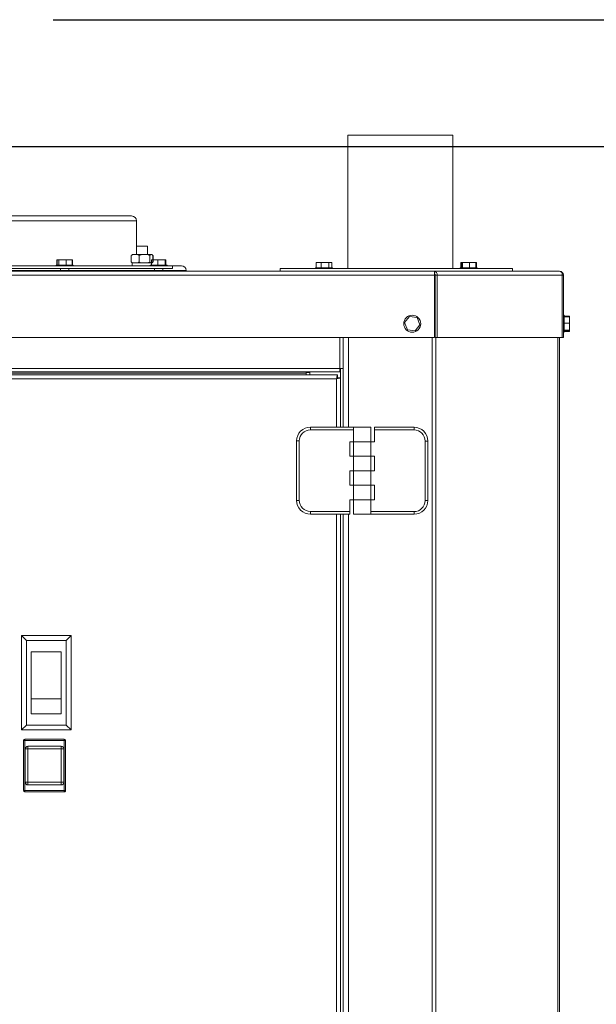
# Model space of a CAD drawing. Units: inches. Extents: x 1.9 to 20.7, y 2.7 to 16.2.
# Drawn here: x 18.4 to 19.2, y 7.8 to 9.2 of the extents above; entities that cross this region are included whole.
import ezdxf

# ---------------------------------------------------------------- set-up
doc = ezdxf.new("R2010")
doc.units = ezdxf.units.IN
doc.header["$MEASUREMENT"] = 0
doc.header["$PDSIZE"] = -1
doc.styles.add('SLDTEXTSTYLE0', font='TXT', dxfattribs={"width": 0.605})
doc.dimstyles.new('SLDDIMSTYLE1', dxfattribs={"dimtxt": 0.137795, "dimasz": 0.156, "dimexe": 0.125, "dimexo": 0.0625, "dimgap": 0.034449, "dimtad": 0, "dimtih": 1, "dimtoh": 1, "dimdec": 3, "dimlfac": 16, "dimrnd": 1e-09, "dimzin": 12, "dimdsep": 46, "dimlunit": 5, "dimtxsty": 'SLDTEXTSTYLE0', "dimcen": 0.09, "dimadec": 0, "dimazin": 3, "dimtfac": 1, "dimtdec": 3, "dimtofl": 0, "dimtmove": 0, "dimatfit": 0, "dimfxl": 1, "dimfrac": 2, "dimtolj": 1, "dimtzin": 12, "dimarcsym": 0})
doc.dimstyles.new('SLDDIMSTYLE5', dxfattribs={"dimtxt": 0.137795, "dimasz": 0.156, "dimexe": 0.125, "dimexo": 0.0625, "dimgap": 0.034449, "dimtad": 0, "dimtih": 1, "dimtoh": 1, "dimdec": 3, "dimlfac": 16, "dimrnd": 1e-09, "dimzin": 12, "dimdsep": 46, "dimlunit": 5, "dimtxsty": 'SLDTEXTSTYLE0', "dimcen": 0.09, "dimadec": 0, "dimazin": 3, "dimtfac": 1, "dimtdec": 3, "dimtofl": 0, "dimtmove": 0, "dimatfit": 3, "dimfxl": 1, "dimfrac": 2, "dimtolj": 1, "dimtzin": 12, "dimarcsym": 0})

# ---------------------------------------------------------------- blocks, each defined once
blk = doc.blocks.new('_D_22')
at = {"color": 0, "linetype": 'Continuous', "lineweight": -2, "transparency": 16777216}
for p, q in [((18.0412, 9.0543), (19.8971, 9.0543)), ((19.7721, 8.8983), (19.7721, 6.7223)), ((19.7721, 4.3396), (19.7721, 6.5156)), ((19.1904, 4.1836), (19.8971, 4.1836))]:
    blk.add_line(p, q, dxfattribs=at)
at = {"color": 0, "linetype": 'Continuous', "transparency": 16777216}
for points in [[(19.7461, 8.8983), (19.7981, 8.8983), (19.7721, 9.0543)], [(19.7461, 4.3396), (19.7981, 4.3396), (19.7721, 4.1836)]]:
    blk.add_solid(points, dxfattribs=at)
at = {"layer": 'Defpoints', "color": 0, "linetype": 'Continuous', "transparency": 16777216}
for p in [(17.9787, 9.0543), (19.7721, 9.0543), (19.1279, 4.1836)]:
    blk.add_point(p, dxfattribs=at)
at = {"color": 0, "linetype": 'Continuous', "lineweight": 0, "transparency": 16777216, "insert": (19.7721, 6.6878), "char_height": 0.1378, "attachment_point": 2, "style": 'SLDTEXTSTYLE0'}
blk.add_mtext('\\A1;77.9"', dxfattribs=at)
blk = doc.blocks.new('*D32')
at = {"color": 0, "lineweight": -2, "transparency": 16777216}
for p, q in [((18.4122, 9.2334), (20.6151, 9.2334)), ((20.4901, 9.0774), (20.4901, 6.8119)), ((20.4901, 4.3396), (20.4901, 6.6052)), ((19.1904, 4.1836), (20.6151, 4.1836))]:
    blk.add_line(p, q, dxfattribs=at)
at = {"color": 0, "transparency": 16777216}
for points in [[(20.4641, 9.0774), (20.5161, 9.0774), (20.4901, 9.2334)], [(20.4641, 4.3396), (20.5161, 4.3396), (20.4901, 4.1836)]]:
    blk.add_solid(points, dxfattribs=at)
at = {"layer": 'Defpoints', "color": 0, "transparency": 16777216}
for p in [(18.3497, 9.2334), (19.1279, 4.1836), (20.4901, 4.1836)]:
    blk.add_point(p, dxfattribs=at)
at = {"color": 0, "transparency": 16777216, "insert": (20.4901, 6.7085), "char_height": 0.1378, "attachment_point": 5, "style": 'SLDTEXTSTYLE0'}
blk.add_mtext('\\A1;80.8"', dxfattribs=at)

msp = doc.modelspace()

# ---------------------------------------------------------------- linework, layer by layer
at = {"color": 7, "linetype": 'Continuous', "lineweight": 0}
for p, q in [((18.828745, 9.070085), (18.828745, 8.881502)), ((18.828745, 9.070085), (18.977182, 9.070085)), ((18.977182, 8.881502), (18.977182, 9.070085)), ((17.884537, 8.955877), (18.52313, 8.955877)), ((18.530005, 8.949002), (17.877662, 8.949002)), ((18.530005, 8.913064), (18.530005, 8.949002)), ((18.529845, 8.913064), (18.529845, 8.90119)), ((18.529845, 8.913064), (18.530861, 8.913064)), ((18.530861, 8.913064), (18.54547, 8.913064)), ((18.54547, 8.90119), (18.54547, 8.913064)), ((18.522449, 8.891346), (18.522449, 8.899315)), ((18.523745, 8.90119), (18.526247, 8.90119)), ((18.526247, 8.90119), (18.529921, 8.90119)), ((18.529921, 8.90119), (18.538845, 8.90119)), ((18.533719, 8.891346), (18.533719, 8.899315)), ((18.538845, 8.90119), (18.543803, 8.90119)), ((18.543803, 8.90119), (18.550255, 8.90119)), ((18.548928, 8.891346), (18.548928, 8.899315)), ((18.550255, 8.90119), (18.551539, 8.90119)), ((18.551539, 8.90119), (18.551569, 8.90119)), ((18.552866, 8.891346), (18.552866, 8.899315)), ((18.553361, 8.899868), (18.553292, 8.900055)), ((18.553443, 8.891398), (18.553443, 8.899315)), ((17.814224, 8.885564), (18.593443, 8.885564)), ((18.155005, 8.885252), (18.581021, 8.885252)), ((18.416493, 8.88644), (18.416493, 8.885252)), ((18.416751, 8.88644), (18.416493, 8.88644)), ((18.440493, 8.88644), (18.416751, 8.88644)), ((18.417531, 8.89394), (18.417531, 8.88644)), ((18.417531, 8.89394), (18.418031, 8.89394)), ((18.418031, 8.89394), (18.418031, 8.88644)), ((18.418031, 8.89394), (18.420303, 8.89394)), ((18.420303, 8.89394), (18.420303, 8.88644)), ((18.420303, 8.89394), (18.430765, 8.89394)), ((18.430765, 8.89394), (18.430765, 8.88644)), ((18.430765, 8.89394), (18.438955, 8.89394)), ((18.438955, 8.89394), (18.438955, 8.88644)), ((18.438955, 8.89394), (18.439455, 8.89394)), ((18.439455, 8.89394), (18.439455, 8.88644)), ((18.440493, 8.885252), (18.440493, 8.88644)), ((18.523745, 8.889471), (18.526247, 8.889471)), ((18.523985, 8.889471), (18.523985, 8.885564)), ((18.526247, 8.889471), (18.529921, 8.889471)), ((18.529921, 8.889471), (18.538845, 8.889471)), ((18.538845, 8.889471), (18.543803, 8.889471)), ((18.543803, 8.889471), (18.550255, 8.889471)), ((18.54949, 8.88644), (18.54949, 8.885252)), ((18.554354, 8.88644), (18.54949, 8.88644)), ((18.550255, 8.889471), (18.551539, 8.889471)), ((18.551329, 8.885564), (18.551329, 8.889471)), ((18.551398, 8.89394), (18.551398, 8.88644)), ((18.551398, 8.89394), (18.560246, 8.89394)), ((18.551398, 8.889471), (18.551398, 8.886439)), ((18.551539, 8.889471), (18.551569, 8.889471)), ((18.57349, 8.88644), (18.554354, 8.88644)), ((18.560246, 8.89394), (18.560246, 8.88644)), ((18.560246, 8.89394), (18.570338, 8.89394)), ((18.570338, 8.89394), (18.570338, 8.88644)), ((18.570338, 8.89394), (18.571582, 8.89394)), ((18.571582, 8.89394), (18.571582, 8.88644)), ((18.57349, 8.885252), (18.57349, 8.88644)), ((18.581021, 8.881502), (18.581021, 8.885252)), ((18.783072, 8.88269), (18.783072, 8.881502)), ((18.807072, 8.88269), (18.783072, 8.88269)), ((18.784155, 8.89019), (18.784155, 8.88269)), ((18.784155, 8.89019), (18.790818, 8.89019)), ((18.790818, 8.89019), (18.790818, 8.88269)), ((18.790818, 8.89019), (18.801736, 8.89019)), ((18.801736, 8.89019), (18.801736, 8.88269)), ((18.801736, 8.89019), (18.805989, 8.89019)), ((18.805989, 8.89019), (18.805989, 8.88269)), ((18.807072, 8.881502), (18.807072, 8.88269)), ((18.98747, 8.88269), (18.98747, 8.881502)), ((19.01147, 8.88269), (18.98747, 8.88269)), ((18.988553, 8.89019), (18.988553, 8.88269)), ((18.988553, 8.89019), (18.98932, 8.89019)), ((18.98932, 8.89019), (18.98932, 8.88269)), ((18.98932, 8.89019), (18.990711, 8.89019)), ((18.990711, 8.89019), (18.990711, 8.88269)), ((18.990711, 8.89019), (19.000861, 8.89019)), ((19.000861, 8.89019), (19.000861, 8.88269)), ((19.000861, 8.89019), (19.00962, 8.89019)), ((19.00962, 8.89019), (19.00962, 8.88269)), ((19.00962, 8.89019), (19.010387, 8.89019)), ((19.010387, 8.89019), (19.010387, 8.88269)), ((19.01147, 8.881502), (19.01147, 8.88269)), ((17.132896, 8.877752), (18.951021, 8.877752)), ((17.132896, 8.872127), (18.951021, 8.872127)), ((18.600318, 8.87869), (17.807349, 8.87869)), ((18.159146, 8.881502), (18.581021, 8.881502)), ((18.422555, 8.881502), (18.422555, 8.877752)), ((18.43443, 8.877752), (18.43443, 8.881502)), ((18.555552, 8.881502), (18.555552, 8.877752)), ((18.567427, 8.877752), (18.567427, 8.881502)), ((18.600318, 8.877752), (18.600318, 8.87869)), ((18.733209, 8.881502), (18.733209, 8.877752)), ((19.061334, 8.881502), (18.733209, 8.881502)), ((18.951021, 8.877752), (18.951021, 8.872127)), ((19.127896, 8.877752), (18.951021, 8.877752)), ((18.951021, 8.784002), (18.951021, 8.872127)), ((18.952347, 8.872127), (18.954998, 8.872127)), ((18.952347, 8.872127), (18.952347, 8.784002)), ((18.954998, 8.872127), (19.131873, 8.872127)), ((18.954998, 8.872127), (18.954998, 8.784002)), ((19.061334, 8.877752), (19.061334, 8.881502)), ((19.131873, 8.784002), (19.131873, 8.872127)), ((19.131873, 8.872127), (19.133521, 8.872127)), ((19.133521, 8.872127), (19.133521, 8.784002)), ((18.915828, 8.813809), (18.908901, 8.805256)), ((18.926698, 8.812085), (18.915828, 8.813809)), ((19.134709, 8.815533), (19.133521, 8.815533)), ((19.134709, 8.791533), (19.134709, 8.815533)), ((19.142209, 8.814355), (19.134709, 8.814355)), ((19.142209, 8.813334), (19.134709, 8.813334)), ((19.142209, 8.814355), (19.142209, 8.813334)), ((19.142209, 8.813334), (19.142209, 8.804097)), ((18.908901, 8.805256), (18.912844, 8.794981)), ((18.923714, 8.793258), (18.930641, 8.80181)), ((18.930641, 8.80181), (18.926698, 8.812085)), ((19.142209, 8.804097), (19.134709, 8.804097)), ((19.142209, 8.804097), (19.142209, 8.794297)), ((18.912844, 8.794981), (18.923714, 8.793258)), ((19.133521, 8.791533), (19.134709, 8.791533)), ((19.142209, 8.794297), (19.134709, 8.794297)), ((19.142209, 8.793732), (19.134709, 8.793732)), ((19.142209, 8.792711), (19.134709, 8.792711)), ((19.142209, 8.794297), (19.142209, 8.793732)), ((19.142209, 8.793732), (19.142209, 8.792711)), ((17.132896, 8.784002), (18.951021, 8.784002)), ((18.817182, 8.740127), (18.817182, 8.784002)), ((18.822057, 8.784002), (18.822057, 8.739992)), ((18.829432, 8.65722), (18.829432, 8.784002)), ((18.948064, 4.433621), (18.948064, 8.784002)), ((18.954998, 8.784002), (18.952347, 8.784002)), ((18.953279, 4.433621), (18.953279, 8.784002)), ((18.954998, 8.784002), (19.131873, 8.784002)), ((19.125736, 4.433621), (19.125736, 8.784002)), ((19.127896, 4.433621), (19.127896, 8.784002)), ((19.133521, 8.784002), (19.131873, 8.784002)), ((17.266609, 8.735252), (18.817317, 8.735252)), ((17.266744, 8.740127), (18.817182, 8.740127)), ((17.270201, 8.731376), (18.814213, 8.731376)), ((17.314328, 8.733377), (18.769598, 8.733377)), ((18.769598, 8.733377), (18.769598, 8.735252)), ((18.769598, 8.734502), (18.775182, 8.734502)), ((18.769598, 8.731376), (18.769598, 8.733377)), ((18.775182, 8.731376), (18.775182, 8.735252)), ((18.814213, 8.727626), (18.814213, 8.731376)), ((18.817317, 8.735252), (18.817317, 8.738252)), ((18.818307, 8.727184), (18.818307, 8.740071)), ((18.822057, 8.739992), (18.819057, 8.739992)), ((18.822057, 8.65722), (18.822057, 8.739992)), ((18.812778, 8.725751), (17.271634, 8.725751)), ((18.812778, 8.725751), (18.812778, 8.725751)), ((18.812778, 8.65722), (18.812778, 8.725751)), ((18.814651, 8.727184), (18.81359, 8.727184)), ((18.818395, 8.727184), (18.814651, 8.727184)), ((18.818403, 8.65722), (18.818403, 8.727138)), ((18.775828, 8.65722), (18.836781, 8.65722)), ((18.836781, 8.65347), (18.775828, 8.65347)), ((18.836781, 8.65722), (18.836781, 8.636699)), ((18.836781, 8.65722), (18.861312, 8.65722)), ((18.861312, 8.636699), (18.861312, 8.65722)), ((18.866624, 8.657096), (18.922265, 8.657096)), ((18.866624, 8.653346), (18.866624, 8.657096)), ((18.866624, 8.636699), (18.866624, 8.653346)), ((18.922265, 8.653346), (18.866624, 8.653346)), ((18.922265, 8.657096), (18.922265, 8.653346)), ((18.756297, 8.637689), (18.760046, 8.637689)), ((18.756297, 8.553751), (18.756297, 8.637689)), ((18.760046, 8.637689), (18.760046, 8.553751)), ((18.831468, 8.636699), (18.831468, 8.616178)), ((18.836781, 8.636699), (18.831468, 8.636699)), ((18.836781, 8.636699), (18.836781, 8.616179)), ((18.861312, 8.636699), (18.836781, 8.636699)), ((18.861312, 8.616179), (18.861312, 8.636699)), ((18.861312, 8.636699), (18.866624, 8.636699)), ((18.938046, 8.553627), (18.938046, 8.637565)), ((18.941796, 8.637565), (18.938046, 8.637565)), ((18.941796, 8.637565), (18.941796, 8.553627)), ((18.831468, 8.616178), (18.836781, 8.616178)), ((18.861312, 8.616179), (18.836781, 8.616179)), ((18.836781, 8.616178), (18.836781, 8.595658)), ((18.836781, 8.616178), (18.861312, 8.616178)), ((18.866624, 8.616179), (18.861312, 8.616179)), ((18.861312, 8.595658), (18.861312, 8.616178)), ((18.866624, 8.595658), (18.866624, 8.616179)), ((18.831468, 8.595658), (18.831468, 8.575137)), ((18.836781, 8.595658), (18.831468, 8.595658)), ((18.836781, 8.595658), (18.836781, 8.575137)), ((18.861312, 8.595658), (18.836781, 8.595658)), ((18.861312, 8.575137), (18.861312, 8.595658)), ((18.861312, 8.595658), (18.866624, 8.595658)), ((18.831468, 8.575137), (18.836781, 8.575137)), ((18.836781, 8.575137), (18.836781, 8.554617)), ((18.836781, 8.575137), (18.861312, 8.575137)), ((18.861312, 8.575137), (18.836781, 8.575137)), ((18.861312, 8.554617), (18.861312, 8.575137)), ((18.866624, 8.575137), (18.861312, 8.575137)), ((18.866624, 8.554617), (18.866624, 8.575137)), ((18.756297, 8.553751), (18.760046, 8.553751)), ((18.831468, 8.554617), (18.831468, 8.53797)), ((18.836781, 8.554617), (18.831468, 8.554617)), ((18.836781, 8.554617), (18.836781, 8.534096)), ((18.861312, 8.554617), (18.836781, 8.554617)), ((18.861312, 8.534096), (18.861312, 8.554617)), ((18.861312, 8.554617), (18.866624, 8.554617)), ((18.941796, 8.553627), (18.938046, 8.553627)), ((18.775828, 8.53797), (18.831468, 8.53797)), ((18.861312, 8.537846), (18.922265, 8.537846)), ((18.922265, 8.534096), (18.922265, 8.537846)), ((18.831469, 8.53422), (18.775828, 8.53422)), ((18.812778, 7.36272), (18.812778, 8.53422)), ((18.818403, 7.36272), (18.818403, 8.53422)), ((18.822057, 7.36272), (18.822057, 8.53422)), ((18.829432, 7.36272), (18.829432, 8.53422)), ((18.831469, 8.53422), (18.83147, 8.53422)), ((18.861312, 8.534096), (18.836781, 8.534096)), ((18.922265, 8.534096), (18.861312, 8.534096)), ((18.374236, 8.355595), (18.367206, 8.362626)), ((18.437518, 8.362626), (18.367206, 8.362626)), ((18.367206, 8.362626), (18.367206, 8.229032)), ((18.374236, 8.355595), (18.430486, 8.355595)), ((18.374236, 8.236064), (18.374236, 8.355595)), ((18.430486, 8.355595), (18.437518, 8.362626)), ((18.430486, 8.355595), (18.430486, 8.236064)), ((18.437518, 8.229032), (18.437518, 8.362626)), ((18.381267, 8.339775), (18.423455, 8.339775)), ((18.423455, 8.339775), (18.423455, 8.251884)), ((18.423453, 8.272978), (18.381265, 8.272978)), ((18.423455, 8.251884), (18.381267, 8.251884)), ((18.374236, 8.236064), (18.367206, 8.229032)), ((18.367206, 8.229032), (18.437518, 8.229032)), ((18.430486, 8.236064), (18.374236, 8.236064)), ((18.430486, 8.236064), (18.437518, 8.229032)), ((18.372205, 8.215907), (18.42783, 8.215907)), ((18.42783, 8.215907), (18.427831, 8.215907)), ((18.37033, 8.143407), (18.37033, 8.214032)), ((18.372205, 8.214032), (18.37033, 8.214032)), ((18.42783, 8.214032), (18.372205, 8.214032)), ((18.372205, 8.214032), (18.372205, 8.143407)), ((18.372673, 8.155126), (18.372673, 8.202314)), ((18.376422, 8.202314), (18.372673, 8.202314)), ((18.42361, 8.202314), (18.376422, 8.202314)), ((18.376422, 8.202314), (18.376422, 8.155126)), ((18.376423, 8.206064), (18.42361, 8.206064)), ((18.42361, 8.206064), (18.423611, 8.206064)), ((18.42361, 8.155126), (18.42361, 8.202314)), ((18.42736, 8.202314), (18.42361, 8.202314)), ((18.42736, 8.202314), (18.42736, 8.155126)), ((18.427361, 8.202314), (18.42736, 8.202314)), ((18.427361, 8.155126), (18.427361, 8.202314)), ((18.42783, 8.143407), (18.42783, 8.214032)), ((18.429705, 8.214032), (18.42783, 8.214032)), ((18.429705, 8.214032), (18.429705, 8.143407)), ((18.429706, 8.214032), (18.429705, 8.214032)), ((18.429706, 8.143407), (18.429706, 8.214032)), ((18.376422, 8.155126), (18.372673, 8.155126)), ((18.376422, 8.155126), (18.42361, 8.155126)), ((18.42361, 8.151376), (18.376423, 8.151376)), ((18.42736, 8.155126), (18.42361, 8.155126)), ((18.423611, 8.151376), (18.42361, 8.151376)), ((18.42736, 8.155126), (18.427361, 8.155126)), ((18.372205, 8.143407), (18.37033, 8.143407)), ((18.372205, 8.143407), (18.42783, 8.143407)), ((18.42783, 8.141532), (18.372205, 8.141532)), ((18.429705, 8.143407), (18.42783, 8.143407)), ((18.427831, 8.141532), (18.42783, 8.141532)), ((18.429705, 8.143407), (18.429706, 8.143407))]:
    msp.add_line(p, q, dxfattribs=at)
at = {"color": 7, "linetype": 'Continuous', "lineweight": 0, "flags": 128}
for points in [[(18.775828, 8.65722), (18.775828, 8.657148), (18.775828, 8.656934), (18.775828, 8.656588), (18.775828, 8.656122), (18.775828, 8.655553), (18.775828, 8.654905), (18.775828, 8.654202), (18.775828, 8.65347)], [(18.775828, 8.53422), (18.775828, 8.534292), (18.775828, 8.534505), (18.775828, 8.534852), (18.775828, 8.535318), (18.775828, 8.535887), (18.775828, 8.536535), (18.775828, 8.537238), (18.775828, 8.53797)], [(18.831468, 8.53797), (18.831468, 8.537238), (18.831468, 8.536535), (18.831468, 8.535887), (18.831468, 8.535318), (18.831468, 8.534852), (18.831469, 8.534505), (18.831469, 8.534292), (18.831469, 8.53422)], [(18.381267, 8.339775), (18.381267, 8.331022), (18.381267, 8.322338), (18.381267, 8.313746), (18.381267, 8.30527), (18.381266, 8.296932), (18.381266, 8.288756), (18.381266, 8.280764), (18.381265, 8.272978)], [(18.423453, 8.272978), (18.423453, 8.280764), (18.423454, 8.288756), (18.423454, 8.296932), (18.423454, 8.30527), (18.423454, 8.313746), (18.423455, 8.322338), (18.423455, 8.331022), (18.423455, 8.339775)], [(18.381265, 8.272978), (18.381266, 8.269579), (18.381266, 8.266351), (18.381266, 8.263317), (18.381266, 8.260504), (18.381267, 8.257935), (18.381267, 8.255629), (18.381267, 8.253607), (18.381267, 8.251884)], [(18.423455, 8.251884), (18.423455, 8.253607), (18.423454, 8.255629), (18.423454, 8.257935), (18.423454, 8.260504), (18.423454, 8.263317), (18.423453, 8.266351), (18.423453, 8.269579), (18.423453, 8.272978)], [(18.372205, 8.214032), (18.372205, 8.214398), (18.372205, 8.21475), (18.372205, 8.215074), (18.372205, 8.215358), (18.372205, 8.215591), (18.372205, 8.215765), (18.372205, 8.215871), (18.372205, 8.215907)], [(18.42783, 8.215907), (18.42783, 8.215871), (18.42783, 8.215765), (18.42783, 8.215591), (18.42783, 8.215358), (18.42783, 8.215074), (18.42783, 8.21475), (18.42783, 8.214398), (18.42783, 8.214032)], [(18.376423, 8.206064), (18.376423, 8.205992), (18.376422, 8.205778), (18.376422, 8.205432), (18.376422, 8.204965), (18.376422, 8.204397), (18.376422, 8.203749), (18.376422, 8.203045), (18.376422, 8.202314)], [(18.42361, 8.206064), (18.42361, 8.205992), (18.42361, 8.205778), (18.42361, 8.205432), (18.42361, 8.204965), (18.42361, 8.204397), (18.42361, 8.203749), (18.42361, 8.203045), (18.42361, 8.202314)], [(18.376422, 8.155126), (18.376422, 8.154395), (18.376422, 8.153691), (18.376422, 8.153043), (18.376422, 8.152475), (18.376422, 8.152008), (18.376422, 8.151662), (18.376423, 8.151448), (18.376423, 8.151376)], [(18.42361, 8.155126), (18.42361, 8.154395), (18.42361, 8.153691), (18.42361, 8.153043), (18.42361, 8.152475), (18.42361, 8.152008), (18.42361, 8.151662), (18.42361, 8.151448), (18.42361, 8.151376)], [(18.372205, 8.143407), (18.372205, 8.143042), (18.372205, 8.14269), (18.372205, 8.142366), (18.372205, 8.142082), (18.372205, 8.141848), (18.372205, 8.141675), (18.372205, 8.141568), (18.372205, 8.141532)], [(18.42783, 8.141532), (18.42783, 8.141568), (18.42783, 8.141675), (18.42783, 8.141848), (18.42783, 8.142082), (18.42783, 8.142366), (18.42783, 8.14269), (18.42783, 8.143042), (18.42783, 8.143407)]]:
    msp.add_lwpolyline(points, dxfattribs=at)
at = {"color": 7, "linetype": 'Continuous', "lineweight": 0}
msp.add_circle((18.919771, 8.803533), 0.012, dxfattribs=at)
for centre, radius, start, end in [((18.52313, 8.949002), 0.006875, 0, 90), ((18.551569, 8.891346), 0.001875, 340.174883, 8.162277), ((18.593443, 8.87869), 0.006875, 0, 90), ((18.950027, 8.87283), 0.005021, 351.950533, 78.578246), ((18.95069, 8.872361), 0.001674, 351.950533, 78.578246), ((19.126902, 8.87283), 0.005021, 351.950533, 78.578246), ((19.127896, 8.872127), 0.005625, 0, 90), ((18.775828, 8.637689), 0.019531, 90, 179.915272), ((18.775828, 8.637689), 0.015781, 90, 179.915272), ((18.922265, 8.637565), 0.019531, 0, 90), ((18.922265, 8.637565), 0.015781, 0, 90), ((18.775828, 8.553751), 0.019531, 179.915272, 270), ((18.775828, 8.553751), 0.015781, 179.915272, 270), ((18.922265, 8.553627), 0.015781, 270, 0), ((18.922265, 8.553627), 0.019531, 270, 0), ((18.372205, 8.214032), 0.001875, 90, 179.915272), ((18.42783, 8.214032), 0.001875, 0.084728, 90), ((18.427831, 8.214032), 0.001875, 0.084728, 90), ((18.376423, 8.202314), 0.00375, 90, 179.915272), ((18.42361, 8.202314), 0.00375, 0.084728, 90), ((18.423611, 8.202314), 0.00375, 0.084728, 90), ((18.376423, 8.155126), 0.00375, 179.915272, 270), ((18.42361, 8.155126), 0.00375, 270, 0.084728), ((18.423611, 8.155126), 0.00375, 270, 0.084728), ((18.372205, 8.143407), 0.001875, 179.915272, 270), ((18.42783, 8.143407), 0.001875, 270, 0.084728), ((18.427831, 8.143407), 0.001875, 270, 0.084728)]:
    msp.add_arc(centre, radius, start, end, dxfattribs=at)
for points, knots in [([(18.526247, 8.90119), (18.525619, 8.901182), (18.524756, 8.901172), (18.523605, 8.90085), (18.522979, 8.900492), (18.522602, 8.899974), (18.522468, 8.899633), (18.522454, 8.8994), (18.522449, 8.899315)], [0, 0, 0, 0, 0.43304385, 0.59421659, 0.81412886, 0.88555638, 0.95764963, 1, 1, 1, 1]), ([(18.533719, 8.899315), (18.533711, 8.899426), (18.533694, 8.899649), (18.533546, 8.90001), (18.53322, 8.900439), (18.532296, 8.901032), (18.531126, 8.901176), (18.530205, 8.901186), (18.529921, 8.90119)], [0, 0, 0, 0, 0.05495684, 0.10967667, 0.20120093, 0.36086017, 0.80289032, 1, 1, 1, 1]), ([(18.538845, 8.90119), (18.538467, 8.901187), (18.537476, 8.90118), (18.536079, 8.901063), (18.534891, 8.90071), (18.534224, 8.900293), (18.533891, 8.899925), (18.533739, 8.899587), (18.533725, 8.899391), (18.533719, 8.899315)], [0, 0, 0, 0, 0.19378798, 0.50829098, 0.71602403, 0.82040427, 0.90351164, 0.96229129, 1, 1, 1, 1]), ([(18.548928, 8.899315), (18.548925, 8.899373), (18.548916, 8.899537), (18.548805, 8.899842), (18.548491, 8.900245), (18.547751, 8.900729), (18.546141, 8.901169), (18.544735, 8.901181), (18.543803, 8.90119)], [0, 0, 0, 0, 0.02868291, 0.08112886, 0.15759642, 0.28084997, 0.52297859, 1, 1, 1, 1]), ([(18.550255, 8.90119), (18.550036, 8.901182), (18.549734, 8.901172), (18.549332, 8.90085), (18.549113, 8.900492), (18.548982, 8.899973), (18.548935, 8.899633), (18.54893, 8.8994), (18.548928, 8.899315)], [0, 0, 0, 0, 0.43305446, 0.59424143, 0.81414664, 0.88557079, 0.95766209, 1, 1, 1, 1]), ([(18.552866, 8.899315), (18.552863, 8.899426), (18.552857, 8.899649), (18.552805, 8.90001), (18.552691, 8.900439), (18.552369, 8.901031), (18.55196, 8.901176), (18.551638, 8.901186), (18.551539, 8.90119)], [0, 0, 0, 0, 0.0549499, 0.10965082, 0.20117085, 0.36089391, 0.80284714, 1, 1, 1, 1]), ([(18.553443, 8.899315), (18.553442, 8.899372), (18.553436, 8.899536), (18.553408, 8.899733), (18.553364, 8.89984), (18.553354, 8.899865)], [0, 0, 0, 0, 0.294933769, 0.834112465, 1, 1, 1, 1]), ([(18.522449, 8.891346), (18.522457, 8.891234), (18.522474, 8.891011), (18.522621, 8.890651), (18.522948, 8.890221), (18.523872, 8.889629), (18.525042, 8.889484), (18.525963, 8.889474), (18.526247, 8.889471)], [0, 0, 0, 0, 0.05489676, 0.10969049, 0.20121061, 0.36087186, 0.80289691, 1, 1, 1, 1]), ([(18.529921, 8.889471), (18.530549, 8.889478), (18.531412, 8.889488), (18.532563, 8.88981), (18.533189, 8.890169), (18.533566, 8.890687), (18.5337, 8.891028), (18.533714, 8.89126), (18.533719, 8.891346)], [0, 0, 0, 0, 0.43306646, 0.59424504, 0.81416529, 0.8855954, 0.95764809, 1, 1, 1, 1]), ([(18.533719, 8.891346), (18.533723, 8.891288), (18.533731, 8.891123), (18.533843, 8.890819), (18.534156, 8.890415), (18.534897, 8.889931), (18.536506, 8.889492), (18.537912, 8.889479), (18.538845, 8.889471)], [0, 0, 0, 0, 0.02868569, 0.08112362, 0.15759208, 0.28084708, 0.52297297, 1, 1, 1, 1]), ([(18.543803, 8.889471), (18.544181, 8.889473), (18.545172, 8.88948), (18.546569, 8.889598), (18.547756, 8.889951), (18.548423, 8.890367), (18.548757, 8.890735), (18.548909, 8.891073), (18.548923, 8.891269), (18.548928, 8.891346)], [0, 0, 0, 0, 0.19378579, 0.50829103, 0.71602173, 0.82040079, 0.90352457, 0.96229101, 1, 1, 1, 1]), ([(18.548928, 8.891346), (18.548931, 8.891234), (18.548937, 8.891012), (18.548989, 8.89065), (18.549102, 8.890221), (18.549426, 8.889628), (18.549834, 8.889484), (18.550156, 8.889474), (18.550255, 8.889471)], [0, 0, 0, 0, 0.05490325, 0.10964882, 0.20123765, 0.36088067, 0.80293636, 1, 1, 1, 1]), ([(18.551539, 8.889471), (18.551758, 8.889478), (18.55206, 8.889488), (18.552462, 8.88981), (18.55268, 8.890169), (18.552812, 8.890687), (18.552859, 8.891028), (18.552864, 8.89126), (18.552866, 8.891346)], [0, 0, 0, 0, 0.43307463, 0.59426814, 0.81418226, 0.88560931, 0.95766038, 1, 1, 1, 1]), ([(18.818395, 8.727184), (18.818366, 8.727085), (18.818307, 8.726884), (18.817412, 8.726584), (18.816026, 8.726282), (18.814391, 8.726004), (18.813265, 8.725828), (18.812778, 8.725751)], [0, 0, 0, 0, 0.20853977, 0.41887723, 0.62921499, 0.83955267, 1, 1, 1, 1]), ([(18.814651, 8.727184), (18.814637, 8.727074), (18.814611, 8.726855), (18.81425, 8.726525), (18.813705, 8.726196), (18.813173, 8.725937), (18.812859, 8.725789), (18.812778, 8.725751)], [0, 0, 0, 0, 0.22991678, 0.45983354, 0.68965707, 0.9194802, 1, 1, 1, 1])]:
    msp.add_open_spline(points, degree=3, knots=knots, dxfattribs=at)
for points in [[(18.812778, 8.725751), (18.812897, 8.726488), (18.813136, 8.727962), (18.813495, 8.729822), (18.813854, 8.731123), (18.814093, 8.731292), (18.814213, 8.731376)], [(18.817182, 8.740127), (18.817193, 8.739488), (18.817216, 8.738211), (18.817249, 8.736599), (18.817283, 8.735472), (18.817306, 8.735325), (18.817317, 8.735252)], [(18.822057, 8.739992), (18.821984, 8.740003), (18.821837, 8.740026), (18.82071, 8.740059), (18.819098, 8.740093), (18.817821, 8.740116), (18.817182, 8.740127)], [(18.812778, 8.725751), (18.812897, 8.725997), (18.813137, 8.726488), (18.813495, 8.727108), (18.813854, 8.727542), (18.814093, 8.727598), (18.814213, 8.727626)]]:
    msp.add_open_spline(points, degree=3, dxfattribs=at)

# ---------------------------------------------------------------- dimensions: what is measured, and where the dimension line sits
dim = msp.add_linear_dim(base=(20.490066, 4.183621), p1=(18.349742, 9.23339), p2=(19.127896, 4.183621), angle=90, text='80.8"', dimstyle='SLDDIMSTYLE1', override={"dimpost": '"'})
dim.commit()
dim.dimension.update_dxf_attribs({"geometry": '*D32', "text_midpoint": (20.490066, 6.708505)})
dim = msp.add_linear_dim(base=(19.77213, 9.054277), p1=(19.127896, 4.183621), p2=(17.978727, 9.054277), angle=90, text='77.9"', dimstyle='SLDDIMSTYLE5', override={"dimpost": '"'}, dxfattribs=at)
dim.commit()
dim.dimension.update_dxf_attribs({"geometry": '_D_22', "text_midpoint": (19.77213, 6.618949), "dimtype": 160})

doc.saveas('drawing.dxf')
